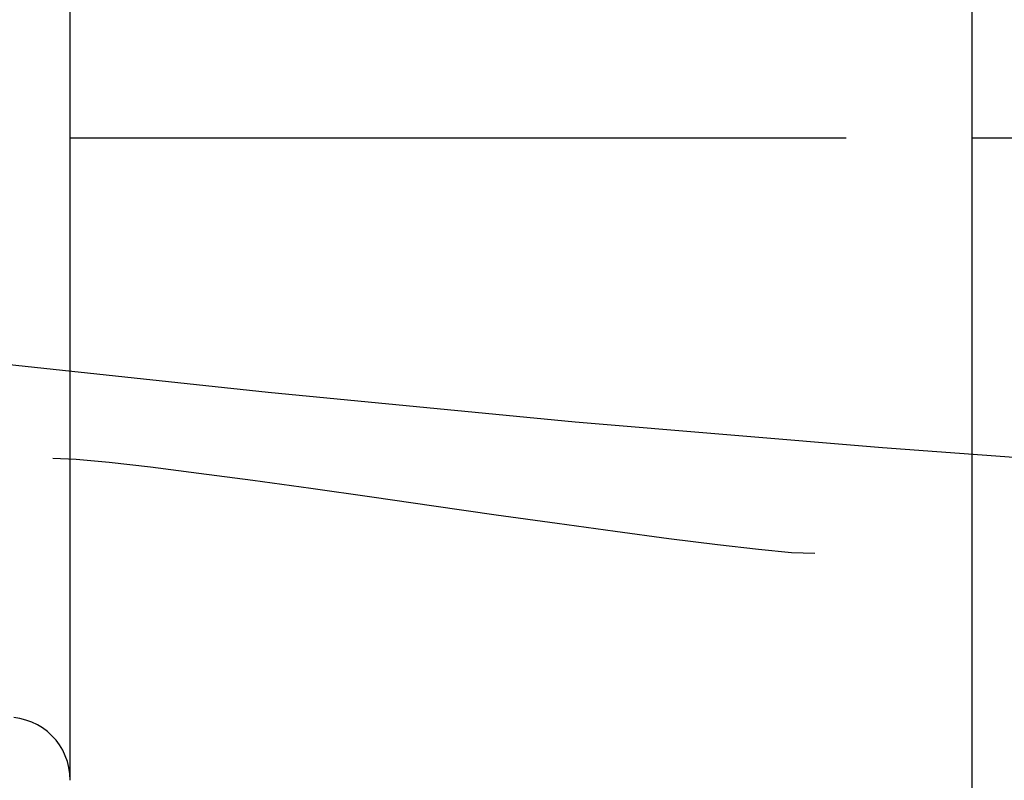
# Model space of a CAD drawing. Extents: x -22.8 to 22.8, y -7.5 to 7.5.
# Drawn here: x -3.4 to -2.2, y -0.2 to 0.7 of the extents above; entities that cross this region are included whole.
import ezdxf

# ---------------------------------------------------------------- set-up
doc = ezdxf.new("R2010")
doc.units = 0
doc.layers.get('0').update_dxf_attribs({"linetype": 'CONTINUOUS'})

msp = doc.modelspace()

# ---------------------------------------------------------------- linework, layer by layer
at = {"color": 0}
for points in [[(-3.3634, -0.2331), (-3.3634, 2.3333)], [(-2.2182, -0.3401), (-2.2182, 1.0745)], [(-6.1343, 0.6954), (-6.1343, 0.6954), (-5.7706, 0.629), (-5.4019, 0.5658), (-5.0286, 0.5057), (-4.6513, 0.4491), (-4.2704, 0.3958), (-3.8866, 0.3464), (-3.5003, 0.3007), (-3.1122, 0.2593), (-2.7224, 0.2219), (-2.3319, 0.189), (-1.941, 0.1606)], [(-6.1343, 0.6954), (-6.1343, 0.6954), (-5.7706, 0.629), (-5.4019, 0.5658), (-5.0286, 0.5057), (-4.6513, 0.4491), (-4.2704, 0.3958), (-3.8866, 0.3464), (-3.5003, 0.3007), (-3.1122, 0.2593), (-2.7224, 0.2219), (-2.3319, 0.189), (-1.941, 0.1606)], [(-2.3783, 0.5819), (-3.3634, 0.5819)], [(-1.23, 0.5819), (-2.2182, 0.5819)], [(-3.3854, 0.1758), (-3.3854, 0.1758), (-3.3558, 0.1744), (-3.3139, 0.1705), (-3.2614, 0.1645), (-3.2002, 0.1568), (-3.1317, 0.1475), (-3.058, 0.1374), (-2.9806, 0.1264), (-2.9017, 0.1153), (-2.8225, 0.1039), (-2.7453, 0.093), (-2.6715, 0.0828), (-2.6032, 0.0737), (-2.5417, 0.0659), (-2.4894, 0.06), (-2.4475, 0.0561), (-2.4182, 0.0549)], [(-3.3854, 0.1758), (-3.3854, 0.1758), (-3.3558, 0.1744), (-3.3139, 0.1705), (-3.2614, 0.1645), (-3.2002, 0.1568), (-3.1317, 0.1475), (-3.058, 0.1374), (-2.9806, 0.1264), (-2.9017, 0.1153), (-2.8225, 0.1039), (-2.7453, 0.093), (-2.6715, 0.0828), (-2.6032, 0.0737), (-2.5417, 0.0659), (-2.4894, 0.06), (-2.4475, 0.0561), (-2.4182, 0.0549)], [(-3.3634, -0.2331), (-3.3634, -0.2331), (-3.3637, -0.2249), (-3.3649, -0.217), (-3.3669, -0.2093), (-3.3696, -0.202), (-3.3729, -0.1949), (-3.3769, -0.1883), (-3.3814, -0.1821), (-3.3868, -0.1766), (-3.3923, -0.1712), (-3.3985, -0.1667), (-3.4051, -0.1627), (-3.4122, -0.1594), (-3.4195, -0.1567), (-3.4272, -0.1547), (-3.4351, -0.1535)], [(-3.3634, -0.2331), (-3.3634, -0.2331), (-3.3637, -0.2249), (-3.3649, -0.217), (-3.3669, -0.2093), (-3.3696, -0.202), (-3.3729, -0.1949), (-3.3769, -0.1883), (-3.3814, -0.1821), (-3.3868, -0.1766), (-3.3923, -0.1712), (-3.3985, -0.1667), (-3.4051, -0.1627), (-3.4122, -0.1594), (-3.4195, -0.1567), (-3.4272, -0.1547), (-3.4351, -0.1535)]]:
    msp.add_lwpolyline(points, dxfattribs=at)

doc.saveas('drawing.dxf')
